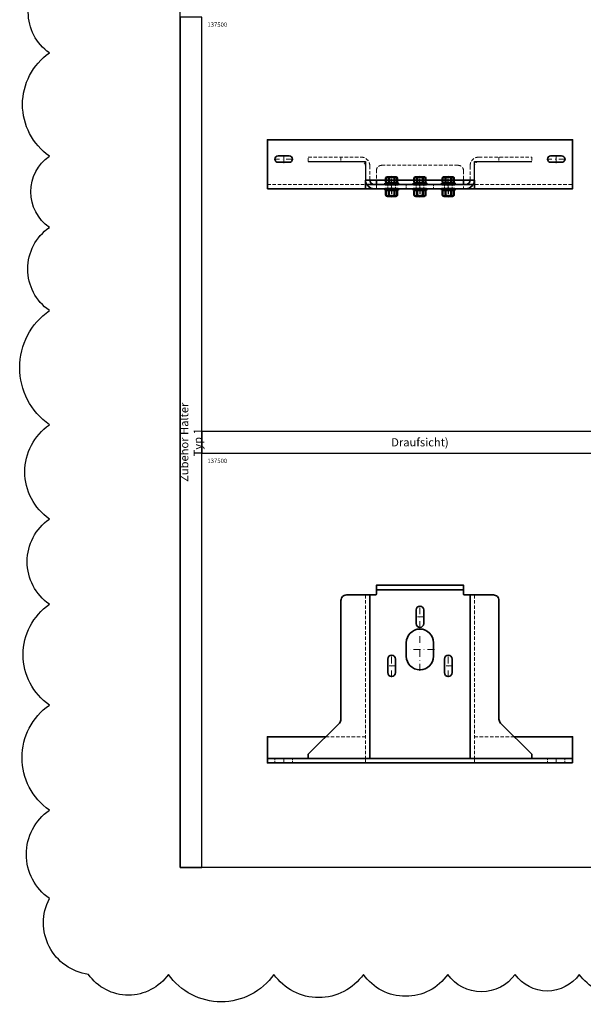
# Model space of a CAD drawing. Units: millimetres. Extents: x -294 to 6004, y -4251 to 281.
# Drawn here: x -294 to 740, y -4251 to -2445 of the extents above; entities that cross this region are included whole.
import ezdxf

# ---------------------------------------------------------------- set-up
doc = ezdxf.new("R2010")
doc.units = ezdxf.units.MM
doc.set_wipeout_variables(frame=1)
for name, pattern in [('STRICHPUNKT', [25.4, 12.7, -6.35, 0, -6.35]), ('VERDECKT', [9.525, 6.35, -3.175]), ('VERDECKT2', [4.7625, 3.175, -1.5875])]:
    doc.linetypes.add(name, pattern=pattern)
for name, color, linetype, lineweight in [('Bemassung', 6, 'Continuous', 25), ('Cns1', 132, 'Continuous', 35), ('Cns2', 134, 'VERDECKT', 13), ('Cns3', 134, 'VERDECKT2', 13), ('Cns4', 134, 'STRICHPUNKT', 13), ('Verbinder', 20, 'Continuous', 50), ('Verbinder3', 24, 'VERDECKT2', 25), ('Verbinder4', 24, 'STRICHPUNKT', 25)]:
    doc.layers.add(name, color=color, linetype=linetype, lineweight=lineweight)
doc.layers.add('Defline', color=253, linetype='Continuous', plot=False)
doc.layers.add('Revision', color=1, linetype='Continuous')
doc.styles.add('PFI', font='isocp.shx', dxfattribs={"width": 0.9})

# ---------------------------------------------------------------- blocks, each defined once
blk = doc.blocks.new('125AA12')
at = {"layer": 'Verbinder'}
blk.add_lwpolyline([(-12, 2.5), (12, 2.5), (12, 0), (-12, 0), (-12, 2.5)], dxfattribs=at)
at = {"layer": 'Verbinder3'}
for points in [[(-6.5, 2.5), (-6.5, 0)], [(6.5, 2.5), (6.5, 0)]]:
    blk.add_lwpolyline(points, dxfattribs=at)
at = {"layer": 'Verbinder4'}
blk.add_lwpolyline([(0, 4.5), (0, -2)], dxfattribs=at)
blk = doc.blocks.new('MA8M12')
at = {"layer": 'Verbinder'}
blk.add_lwpolyline([(10.4, -1.3), (10.4, -9.5, -0.516962), (5.2, -9.5, -0.258481), (-5.2, -9.5, -0.516962), (-10.4, -9.5), (-10.4, -1.3, -0.516962), (-5.2, -1.3, -0.258481), (5.2, -1.3, -0.516962)], format="xyb", close=True, dxfattribs=at)
for points in [[(-7.8, 0), (7.8, 0)], [(-7.8, -10.8), (7.8, -10.8)], [(-5.2, -1.3), (-5.2, -9.5)], [(5.2, -1.3), (5.2, -9.5)]]:
    blk.add_lwpolyline(points, dxfattribs=at)
at = {"layer": 'Verbinder4'}
blk.add_lwpolyline([(0, 5.1), (0, -15.9)], dxfattribs=at)
blk = doc.blocks.new('*U46')
at = {"layer": 'Cns1'}
blk.add_lwpolyline([(-280, 45), (280, 45), (280, 135), (-280, 135)], close=True, dxfattribs=at)
for points in [[(-240, 105.5), (-260, 105.5, 1), (-260, 93.5), (-240, 93.5, 1), (-240, 105.5, 1)], [(260, 105.5), (240, 105.5, 1), (240, 93.5), (260, 93.5, 1), (260, 105.5, 1)]]:
    blk.add_lwpolyline(points, format="xyb", dxfattribs=at)
for points in [[(100, 45), (100, 60.7), (-100, 60.7), (-100, 45)], [(-80, 60.7), (-80, 53)], [(80, 60.7), (80, 53)], [(-100, 53), (100, 53)]]:
    blk.add_lwpolyline(points, dxfattribs=at)
for centre, radius, start, end in [((-84, 61), 16, 181.0918, 269.9926), ((-84, 61), 8, 182.1491, 270), ((84, 61), 8, 270, 357.8509), ((84, 61), 16, 270.0072, 358.9084)]:
    blk.add_arc(centre, radius, start, end, dxfattribs=at)
at = {"layer": 'Cns2'}
blk.add_lwpolyline([(-205, 103), (-108, 103, -0.414214), (-92, 87), (-92, 61, 0.414214), (-84, 53), (84, 53, 0.414214), (92, 61), (92, 87, -0.414214), (108, 103), (205, 103), (205, 95), (108, 95, 0.414214), (100, 87), (100, 61, -0.414214), (84, 45), (-84, 45, -0.414214), (-100, 61), (-100, 87, 0.414214), (-108, 95), (-205, 95), (-205, 103)], format="xyb", close=True, dxfattribs=at)
for points in [[(-145, 103), (-145, 95)], [(145, 103), (145, 95)], [(-280, 53), (280, 53)]]:
    blk.add_lwpolyline(points, dxfattribs=at)
blk.add_lwpolyline([(-80, 45), (-80, 78, -0.414214), (-70, 88), (70, 88, -0.414214), (80, 78), (80, 45)], format="xyb", dxfattribs=at)
at = {"layer": 'Cns3'}
for points in [[(-59, 45), (-45, 45), (-45, 53), (-59, 53)], [(-25, 45), (25, 45), (25, 53), (-25, 53)], [(-7, 45), (7, 45), (7, 53), (-7, 53)], [(45, 45), (59, 45), (59, 53), (45, 53)]]:
    blk.add_lwpolyline(points, close=True, dxfattribs=at)
at = {"layer": 'Cns4'}
for points in [[(-232.5, 99.5), (-267.5, 99.5)], [(-250, 92), (-250, 107)], [(267.5, 99.5), (232.5, 99.5)], [(250, 92), (250, 107)], [(-52, 54), (-52, 44)], [(0, 54), (0, 44)], [(52, 54), (52, 44)]]:
    blk.add_lwpolyline(points, dxfattribs=at)
at = {"layer": 'Defline'}
blk.add_lwpolyline([(-205, 95), (-100, 95), (-100, 45), (100, 45), (100, 95), (205, 95)], dxfattribs=at)
for name, p in [('125AA12', (-52, 53)), ('125AA12', (0, 53)), ('125AA12', (52, 53)), ('MA8M12', (-52, 42.5)), ('MA8M12', (0, 42.5)), ('MA8M12', (52, 42.5))]:
    blk.add_blockref(name, p)
at = {"xscale": -1, "rotation": 180}
for name, p in [('MA8M12', (-52, 55.5)), ('MA8M12', (0, 55.5)), ('MA8M12', (52, 55.5)), ('125AA12', (-52, 45)), ('125AA12', (0, 45)), ('125AA12', (52, 45))]:
    blk.add_blockref(name, p, dxfattribs=at)
blk = doc.blocks.new('A$Cf8cc0e98')
at = {"layer": 'Cns1'}
for points in [[(200, 280), (160, 280), (160, 173)], [(-100, 92), (200, 92)], [(-109.7, 80), (-109.7, -80)], [(-100, -92), (200, -92)], [(200, -280), (160, -280), (160, -173)]]:
    blk.add_lwpolyline(points, dxfattribs=at)
blk.add_lwpolyline([(208, 280), (200, 280), (200, -280), (208, -280)], close=True, dxfattribs=at)
for points in [[(200, 205), (192, 205), (134.9, 147.9, -0.198912), (127.9, 145), (-90, 145, 0.414214), (-100, 135), (-100, 81.5, -0.414214), (-101.5, 80), (-117.7, 80), (-117.7, -80), (-101.5, -80, -0.414214), (-100, -81.5), (-100, -135, 0.414214), (-90, -145), (127.9, -145, -0.198912), (134.9, -147.9), (192, -205), (200, -205)], [(42.5, 45), (17.5, 45, -1), (17.5, 59), (42.5, 59, -1), (42.5, 45, -1)], [(12.5, -25), (-12.5, -25, -1), (-12.5, 25), (12.5, 25, -1), (12.5, -25, -1)], [(-47.5, -7), (-72.5, -7, -1), (-72.5, 7), (-47.5, 7, -1), (-47.5, -7, -1)], [(42.5, -59), (17.5, -59, -1), (17.5, -45), (42.5, -45, -1), (42.5, -59, -1)]]:
    blk.add_lwpolyline(points, format="xyb", dxfattribs=at)
at = {"layer": 'Cns2'}
for points in [[(160, 173), (160, 100)], [(-100, 100), (200, 100)], [(-100, -100), (200, -100)], [(160, -173), (160, -100)]]:
    blk.add_lwpolyline(points, dxfattribs=at)
at = {"layer": 'Cns3'}
for points in [[(208, 266), (200, 266), (200, 234), (208, 234)], [(208, -266), (200, -266), (200, -234), (208, -234)]]:
    blk.add_lwpolyline(points, close=True, dxfattribs=at)
at = {"layer": 'Cns4'}
for points in [[(209, 250), (199, 250)], [(208, 100), (200, 100)], [(30, 60.5), (30, 43.5)], [(51, 52), (9, 52)], [(0, 26.5), (0, -26.5)], [(-39, 0), (-81, 0)], [(-60, 8.5), (-60, -8.5)], [(39, 0), (-39, 0)], [(51, -52), (9, -52)], [(30, -43.5), (30, -60.5)], [(208, -100), (200, -100)], [(209, -250), (199, -250)]]:
    blk.add_lwpolyline(points, dxfattribs=at)
blk = doc.blocks.new('*U48')
blk.add_wipeout([(80, 117.7), (80, 101.5), (81.5, 100), (145, 100), (145, -132), (173, -160), (280, -160), (280, -208), (-280, -208), (-280, -160), (-173, -160), (-145, -132), (-145, 100), (-80, 100), (-80, 117.7), (0, 117.7)])
at = {"layer": 'Cns2', "rotation": 270}
blk.add_blockref('A$Cf8cc0e98', (0, 0), dxfattribs=at)

msp = doc.modelspace()

# ---------------------------------------------------------------- linework, layer by layer
for points in [[(40, -2440), (0, -2440), (0, -4000), (40, -4000)], [(40, -3240), (840, -3240), (840, -3200), (40, -3200)]]:
    msp.add_lwpolyline(points, close=True)

# ---------------------------------------------------------------- block references
at = {"layer": 'Cns2'}
for name, p in [('*U46', (440, -2800)), ('*U48', (440, -3600))]:
    msp.add_blockref(name, p, dxfattribs=at)

# ---------------------------------------------------------------- texts
at = {"layer": 'Bemassung', "color": 2, "char_height": 8, "attachment_point": 1, "style": 'PFI'}
for insert in [(50, -2450), (50, -3250)]:
    msp.add_mtext('\\A1;137500', dxfattribs=dict(at, insert=insert))
at = {"layer": 'Bemassung', "color": 2, "insert": (20, -3220), "char_height": 15, "attachment_point": 5, "rotation": 90, "style": 'PFI'}
msp.add_mtext('\\A1;Zubehör Halter Typ 1', dxfattribs=at)
at = {"layer": 'Bemassung', "color": 2, "insert": (440, -3220), "char_height": 15, "width": 248.8885, "attachment_point": 5, "style": 'PFI'}
msp.add_mtext('\\A1;Draufsicht)', dxfattribs=at)

# ---------------------------------------------------------------- next in the draw order: linework, layer by layer
msp.add_lwpolyline([(0, 0), (5520, 0), (5520, -4000), (0, -4000)], close=True)
at = {"layer": 'Revision'}
msp.add_lwpolyline([(1710.92, -4195.83, -0.5205671), (1592.25, -4195.83, -0.5205671), (1381.18, -4195.83, -0.5205671), (1211.11, -4195.83, -0.5205671), (1034.48, -4195.83, -0.5205671), (876.36, -4195.83, -0.5205671), (732.4, -4195.83, -0.5205671), (614.46, -4195.83, -0.5205671), (491.16, -4195.83, -0.5205671), (336.29, -4195.83, -0.5205671), (172.07, -4195.83, -0.5205671), (-21.56, -4195.83, -0.5205671), (-168.22, -4195.83, -0.5205671), (-239.87, -4056.93, -0.5205671), (-239.87, -3894.62, -0.5205671), (-239.87, -3702, -0.5205671), (-239.87, -3517.08, -0.5205671), (-239.87, -3360.69, -0.5205671), (-239.87, -3187.83, -0.5205671), (-239.87, -2978.31, -0.5205671), (-239.87, -2825.86, -0.5205671), (-239.87, -2695.11, -0.5205671), (-239.87, -2505.78, -0.5205671), (-239.87, -2356.71, -0.5205671)], format="xyb", dxfattribs=at)

doc.saveas('drawing.dxf')
